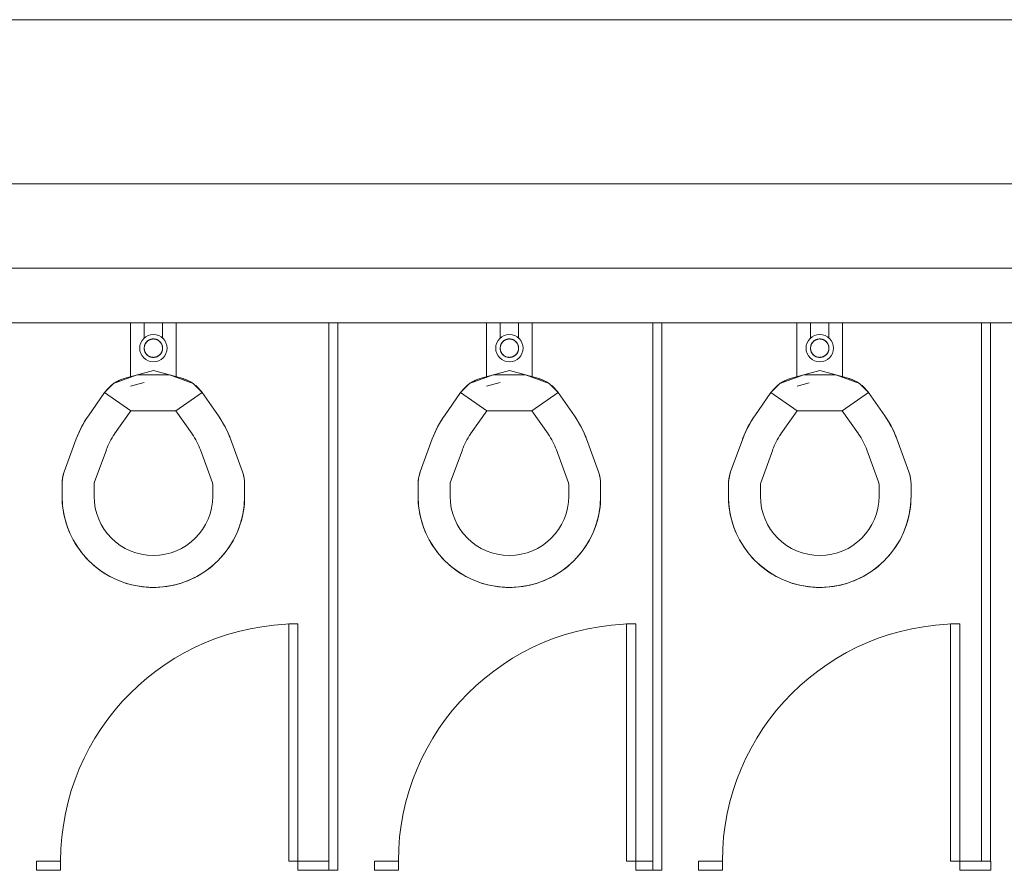
# Model space of a CAD drawing. Extents: x 1018 to 12312, y -1468 to 15626.
# Drawn here: x 6223 to 6331, y 14651 to 14744 of the extents above; entities that cross this region are included whole.
import ezdxf

# ---------------------------------------------------------------- set-up
doc = ezdxf.new("R2010")
doc.units = 0
doc.header["$LTSCALE"] = 48
doc.header["$MEASUREMENT"] = 0
doc.layers.add('MC-BLDG Shell', color=7, linetype='Continuous', lineweight=0)

# ---------------------------------------------------------------- blocks, each defined once
blk = doc.blocks.new('MC-Exh-Bldg Shell')
at = {"layer": 'MC-BLDG Shell', "lineweight": 0}
for p, q in [((6658.1, 14743.74), (5706.1, 14743.74)), ((5848.1, 14725.74), (6640.1, 14725.74)), ((6437.35, 14716.52), (6060.51, 14716.52)), ((6219.45, 14710.52), (6256.66, 14710.52)), ((6257.66, 14710.52), (6292.16, 14710.52)), ((6293.16, 14710.52), (6328.16, 14710.52)), ((6329.16, 14710.52), (6364.16, 14710.52))]:
    blk.add_line(p, q, dxfattribs=at)
at = {"layer": 'MC-BLDG Shell'}
for p, q in [((6234.95, 14704.54), (6234.95, 14710.52)), ((6236.45, 14710.52), (6236.45, 14708.79)), ((6238.45, 14708.79), (6238.45, 14710.52)), ((6239.95, 14710.52), (6239.95, 14704.54)), ((6256.66, 14710.52), (6256.66, 14651.52)), ((6257.66, 14710.52), (6256.66, 14710.52)), ((6257.66, 14650.52), (6257.66, 14710.52)), ((6273.95, 14704.54), (6273.95, 14710.52)), ((6275.45, 14710.52), (6275.45, 14708.79)), ((6277.45, 14708.79), (6277.45, 14710.52)), ((6278.95, 14710.52), (6278.95, 14704.54)), ((6293.16, 14710.52), (6292.16, 14710.52)), ((6292.16, 14650.52), (6292.16, 14710.52)), ((6293.16, 14650.52), (6293.16, 14710.52)), ((6307.95, 14704.54), (6307.95, 14710.52)), ((6309.45, 14710.52), (6309.45, 14708.79)), ((6311.45, 14708.79), (6311.45, 14710.52)), ((6312.95, 14710.52), (6312.95, 14704.54)), ((6328.16, 14710.52), (6328.16, 14651.52)), ((6329.16, 14710.52), (6328.16, 14710.52)), ((6329.16, 14651.52), (6329.16, 14710.52)), ((6236.67, 14708.38), (6236.65, 14708.35)), ((6236.7, 14708.41), (6236.67, 14708.38)), ((6236.73, 14708.44), (6236.7, 14708.41)), ((6236.75, 14708.47), (6236.73, 14708.44)), ((6236.78, 14708.5), (6236.75, 14708.47)), ((6236.82, 14708.53), (6236.78, 14708.5)), ((6236.85, 14708.55), (6236.82, 14708.53)), ((6236.88, 14708.57), (6236.85, 14708.55)), ((6236.91, 14708.6), (6236.88, 14708.57)), ((6236.95, 14708.62), (6236.91, 14708.6)), ((6236.98, 14708.64), (6236.95, 14708.62)), ((6237.02, 14708.65), (6236.98, 14708.64)), ((6237.06, 14708.67), (6237.02, 14708.65)), ((6237.09, 14708.69), (6237.06, 14708.67)), ((6237.13, 14708.7), (6237.09, 14708.69)), ((6237.17, 14708.71), (6237.13, 14708.7)), ((6237.21, 14708.72), (6237.17, 14708.71)), ((6237.25, 14708.73), (6237.21, 14708.72)), ((6237.29, 14708.74), (6237.25, 14708.73)), ((6237.33, 14708.74), (6237.29, 14708.74)), ((6237.37, 14708.75), (6237.33, 14708.74)), ((6237.41, 14708.75), (6237.37, 14708.75)), ((6237.45, 14708.75), (6237.41, 14708.75)), ((6237.47, 14708.75), (6237.45, 14708.75)), ((6237.51, 14708.75), (6237.47, 14708.75)), ((6237.55, 14708.74), (6237.51, 14708.75)), ((6237.59, 14708.74), (6237.55, 14708.74)), ((6237.63, 14708.73), (6237.59, 14708.74)), ((6237.67, 14708.73), (6237.63, 14708.73)), ((6237.71, 14708.72), (6237.67, 14708.73)), ((6237.75, 14708.7), (6237.71, 14708.72)), ((6237.79, 14708.69), (6237.75, 14708.7)), ((6237.82, 14708.68), (6237.79, 14708.69)), ((6237.86, 14708.66), (6237.82, 14708.68)), ((6237.9, 14708.64), (6237.86, 14708.66)), ((6237.93, 14708.63), (6237.9, 14708.64)), ((6237.97, 14708.61), (6237.93, 14708.63)), ((6238, 14708.58), (6237.97, 14708.61)), ((6238.04, 14708.56), (6238, 14708.58)), ((6238.07, 14708.54), (6238.04, 14708.56)), ((6238.1, 14708.51), (6238.07, 14708.54)), ((6238.13, 14708.49), (6238.1, 14708.51)), ((6238.16, 14708.46), (6238.13, 14708.49)), ((6238.19, 14708.43), (6238.16, 14708.46)), ((6238.21, 14708.4), (6238.19, 14708.43)), ((6238.24, 14708.37), (6238.21, 14708.4)), ((6238.26, 14708.33), (6238.24, 14708.37)), ((6275.67, 14708.38), (6275.65, 14708.35)), ((6275.7, 14708.41), (6275.67, 14708.38)), ((6275.73, 14708.44), (6275.7, 14708.41)), ((6275.75, 14708.47), (6275.73, 14708.44)), ((6275.78, 14708.5), (6275.75, 14708.47)), ((6275.82, 14708.53), (6275.78, 14708.5)), ((6275.85, 14708.55), (6275.82, 14708.53)), ((6275.88, 14708.57), (6275.85, 14708.55)), ((6275.91, 14708.6), (6275.88, 14708.57)), ((6275.95, 14708.62), (6275.91, 14708.6)), ((6275.98, 14708.64), (6275.95, 14708.62)), ((6276.02, 14708.65), (6275.98, 14708.64)), ((6276.06, 14708.67), (6276.02, 14708.65)), ((6276.09, 14708.69), (6276.06, 14708.67)), ((6276.13, 14708.7), (6276.09, 14708.69)), ((6276.17, 14708.71), (6276.13, 14708.7)), ((6276.21, 14708.72), (6276.17, 14708.71)), ((6276.25, 14708.73), (6276.21, 14708.72)), ((6276.29, 14708.74), (6276.25, 14708.73)), ((6276.33, 14708.74), (6276.29, 14708.74)), ((6276.37, 14708.75), (6276.33, 14708.74)), ((6276.41, 14708.75), (6276.37, 14708.75)), ((6276.45, 14708.75), (6276.41, 14708.75)), ((6276.47, 14708.75), (6276.45, 14708.75)), ((6276.51, 14708.75), (6276.47, 14708.75)), ((6276.55, 14708.74), (6276.51, 14708.75)), ((6276.59, 14708.74), (6276.55, 14708.74)), ((6276.63, 14708.73), (6276.59, 14708.74)), ((6276.67, 14708.73), (6276.63, 14708.73)), ((6276.71, 14708.72), (6276.67, 14708.73)), ((6276.75, 14708.7), (6276.71, 14708.72)), ((6276.79, 14708.69), (6276.75, 14708.7)), ((6276.82, 14708.68), (6276.79, 14708.69)), ((6276.86, 14708.66), (6276.82, 14708.68)), ((6276.9, 14708.64), (6276.86, 14708.66)), ((6276.93, 14708.63), (6276.9, 14708.64)), ((6276.97, 14708.61), (6276.93, 14708.63)), ((6277, 14708.58), (6276.97, 14708.61)), ((6277.04, 14708.56), (6277, 14708.58)), ((6277.07, 14708.54), (6277.04, 14708.56)), ((6277.1, 14708.51), (6277.07, 14708.54)), ((6277.13, 14708.49), (6277.1, 14708.51)), ((6277.16, 14708.46), (6277.13, 14708.49)), ((6277.19, 14708.43), (6277.16, 14708.46)), ((6277.21, 14708.4), (6277.19, 14708.43)), ((6277.24, 14708.37), (6277.21, 14708.4)), ((6277.26, 14708.33), (6277.24, 14708.37)), ((6309.67, 14708.38), (6309.65, 14708.35)), ((6309.7, 14708.41), (6309.67, 14708.38)), ((6309.73, 14708.44), (6309.7, 14708.41)), ((6309.75, 14708.47), (6309.73, 14708.44)), ((6309.78, 14708.5), (6309.75, 14708.47)), ((6309.82, 14708.53), (6309.78, 14708.5)), ((6309.85, 14708.55), (6309.82, 14708.53)), ((6309.88, 14708.57), (6309.85, 14708.55)), ((6309.91, 14708.6), (6309.88, 14708.57)), ((6309.95, 14708.62), (6309.91, 14708.6)), ((6309.98, 14708.64), (6309.95, 14708.62)), ((6310.02, 14708.65), (6309.98, 14708.64)), ((6310.06, 14708.67), (6310.02, 14708.65)), ((6310.09, 14708.69), (6310.06, 14708.67)), ((6310.13, 14708.7), (6310.09, 14708.69)), ((6310.17, 14708.71), (6310.13, 14708.7)), ((6310.21, 14708.72), (6310.17, 14708.71)), ((6310.25, 14708.73), (6310.21, 14708.72)), ((6310.29, 14708.74), (6310.25, 14708.73)), ((6310.33, 14708.74), (6310.29, 14708.74)), ((6310.37, 14708.75), (6310.33, 14708.74)), ((6310.41, 14708.75), (6310.37, 14708.75)), ((6310.45, 14708.75), (6310.41, 14708.75)), ((6310.47, 14708.75), (6310.45, 14708.75)), ((6310.51, 14708.75), (6310.47, 14708.75)), ((6310.55, 14708.74), (6310.51, 14708.75)), ((6310.59, 14708.74), (6310.55, 14708.74)), ((6310.63, 14708.73), (6310.59, 14708.74)), ((6310.67, 14708.73), (6310.63, 14708.73)), ((6310.71, 14708.72), (6310.67, 14708.73)), ((6310.75, 14708.7), (6310.71, 14708.72)), ((6310.79, 14708.69), (6310.75, 14708.7)), ((6310.82, 14708.68), (6310.79, 14708.69)), ((6310.86, 14708.66), (6310.82, 14708.68)), ((6310.9, 14708.64), (6310.86, 14708.66)), ((6310.93, 14708.63), (6310.9, 14708.64)), ((6310.97, 14708.61), (6310.93, 14708.63)), ((6311, 14708.58), (6310.97, 14708.61)), ((6311.04, 14708.56), (6311, 14708.58)), ((6311.07, 14708.54), (6311.04, 14708.56)), ((6311.1, 14708.51), (6311.07, 14708.54)), ((6311.13, 14708.49), (6311.1, 14708.51)), ((6311.16, 14708.46), (6311.13, 14708.49)), ((6311.19, 14708.43), (6311.16, 14708.46)), ((6311.21, 14708.4), (6311.19, 14708.43)), ((6311.24, 14708.37), (6311.21, 14708.4)), ((6311.26, 14708.33), (6311.24, 14708.37)), ((6236.45, 14707.87), (6236.44, 14707.83)), ((6236.44, 14707.83), (6236.44, 14707.79)), ((6236.44, 14707.79), (6236.44, 14707.75)), ((6236.44, 14707.75), (6236.44, 14707.71)), ((6236.44, 14707.71), (6236.44, 14707.67)), ((6236.44, 14707.67), (6236.45, 14707.63)), ((6236.46, 14707.91), (6236.45, 14707.87)), ((6236.45, 14707.63), (6236.45, 14707.59)), ((6236.45, 14707.59), (6236.46, 14707.55)), ((6236.47, 14707.99), (6236.46, 14707.95)), ((6236.46, 14707.95), (6236.46, 14707.91)), ((6236.46, 14707.55), (6236.47, 14707.51)), ((6236.48, 14708.03), (6236.47, 14707.99)), ((6236.47, 14707.51), (6236.48, 14707.47)), ((6236.5, 14708.07), (6236.48, 14708.03)), ((6236.48, 14707.47), (6236.49, 14707.43)), ((6236.49, 14707.43), (6236.5, 14707.4)), ((6236.51, 14708.11), (6236.5, 14708.07)), ((6236.5, 14707.4), (6236.52, 14707.36)), ((6236.52, 14708.14), (6236.51, 14708.11)), ((6236.54, 14708.18), (6236.52, 14708.14)), ((6236.52, 14707.36), (6236.53, 14707.32)), ((6236.53, 14707.32), (6236.55, 14707.29)), ((6236.56, 14708.22), (6236.54, 14708.18)), ((6236.55, 14707.29), (6236.57, 14707.25)), ((6236.58, 14708.25), (6236.56, 14708.22)), ((6236.6, 14708.29), (6236.58, 14708.25)), ((6236.62, 14708.32), (6236.6, 14708.29)), ((6236.65, 14708.35), (6236.62, 14708.32)), ((6238.29, 14708.3), (6238.26, 14708.33)), ((6238.31, 14708.27), (6238.29, 14708.3)), ((6238.33, 14708.23), (6238.31, 14708.27)), ((6238.35, 14708.2), (6238.33, 14708.23)), ((6238.34, 14707.27), (6238.36, 14707.3)), ((6238.37, 14708.16), (6238.35, 14708.2)), ((6238.36, 14707.3), (6238.37, 14707.34)), ((6238.38, 14708.12), (6238.37, 14708.16)), ((6238.37, 14707.34), (6238.39, 14707.38)), ((6238.4, 14708.09), (6238.38, 14708.12)), ((6238.39, 14707.38), (6238.4, 14707.41)), ((6238.41, 14708.05), (6238.4, 14708.09)), ((6238.4, 14707.41), (6238.42, 14707.45)), ((6238.42, 14708.01), (6238.41, 14708.05)), ((6238.43, 14707.97), (6238.42, 14708.01)), ((6238.42, 14707.45), (6238.43, 14707.49)), ((6238.44, 14707.93), (6238.43, 14707.97)), ((6238.43, 14707.49), (6238.44, 14707.53)), ((6238.45, 14707.89), (6238.44, 14707.93)), ((6238.44, 14707.57), (6238.45, 14707.61)), ((6238.44, 14707.53), (6238.44, 14707.57)), ((6238.45, 14707.85), (6238.45, 14707.89)), ((6238.46, 14707.81), (6238.45, 14707.85)), ((6238.45, 14707.65), (6238.46, 14707.69)), ((6238.45, 14707.61), (6238.45, 14707.65)), ((6238.46, 14707.77), (6238.46, 14707.81)), ((6238.46, 14707.73), (6238.46, 14707.77)), ((6238.46, 14707.69), (6238.46, 14707.73)), ((6275.45, 14707.87), (6275.44, 14707.83)), ((6275.44, 14707.83), (6275.44, 14707.79)), ((6275.44, 14707.79), (6275.44, 14707.75)), ((6275.44, 14707.75), (6275.44, 14707.71)), ((6275.44, 14707.71), (6275.44, 14707.67)), ((6275.44, 14707.67), (6275.45, 14707.63)), ((6275.46, 14707.91), (6275.45, 14707.87)), ((6275.45, 14707.63), (6275.45, 14707.59)), ((6275.45, 14707.59), (6275.46, 14707.55)), ((6275.47, 14707.99), (6275.46, 14707.95)), ((6275.46, 14707.95), (6275.46, 14707.91)), ((6275.46, 14707.55), (6275.47, 14707.51)), ((6275.48, 14708.03), (6275.47, 14707.99)), ((6275.47, 14707.51), (6275.48, 14707.47)), ((6275.5, 14708.07), (6275.48, 14708.03)), ((6275.48, 14707.47), (6275.49, 14707.43)), ((6275.49, 14707.43), (6275.5, 14707.4)), ((6275.51, 14708.11), (6275.5, 14708.07)), ((6275.5, 14707.4), (6275.52, 14707.36)), ((6275.52, 14708.14), (6275.51, 14708.11)), ((6275.54, 14708.18), (6275.52, 14708.14)), ((6275.52, 14707.36), (6275.53, 14707.32)), ((6275.53, 14707.32), (6275.55, 14707.29)), ((6275.56, 14708.22), (6275.54, 14708.18)), ((6275.55, 14707.29), (6275.57, 14707.25)), ((6275.58, 14708.25), (6275.56, 14708.22)), ((6275.6, 14708.29), (6275.58, 14708.25)), ((6275.62, 14708.32), (6275.6, 14708.29)), ((6275.65, 14708.35), (6275.62, 14708.32)), ((6277.29, 14708.3), (6277.26, 14708.33)), ((6277.31, 14708.27), (6277.29, 14708.3)), ((6277.33, 14708.23), (6277.31, 14708.27)), ((6277.35, 14708.2), (6277.33, 14708.23)), ((6277.34, 14707.27), (6277.36, 14707.3)), ((6277.37, 14708.16), (6277.35, 14708.2)), ((6277.36, 14707.3), (6277.37, 14707.34)), ((6277.38, 14708.12), (6277.37, 14708.16)), ((6277.37, 14707.34), (6277.39, 14707.38)), ((6277.4, 14708.09), (6277.38, 14708.12)), ((6277.39, 14707.38), (6277.4, 14707.41)), ((6277.41, 14708.05), (6277.4, 14708.09)), ((6277.4, 14707.41), (6277.42, 14707.45)), ((6277.42, 14708.01), (6277.41, 14708.05)), ((6277.43, 14707.97), (6277.42, 14708.01)), ((6277.42, 14707.45), (6277.43, 14707.49)), ((6277.44, 14707.93), (6277.43, 14707.97)), ((6277.43, 14707.49), (6277.44, 14707.53)), ((6277.45, 14707.89), (6277.44, 14707.93)), ((6277.44, 14707.57), (6277.45, 14707.61)), ((6277.44, 14707.53), (6277.44, 14707.57)), ((6277.45, 14707.85), (6277.45, 14707.89)), ((6277.46, 14707.81), (6277.45, 14707.85)), ((6277.45, 14707.65), (6277.46, 14707.69)), ((6277.45, 14707.61), (6277.45, 14707.65)), ((6277.46, 14707.77), (6277.46, 14707.81)), ((6277.46, 14707.73), (6277.46, 14707.77)), ((6277.46, 14707.69), (6277.46, 14707.73)), ((6309.45, 14707.87), (6309.44, 14707.83)), ((6309.44, 14707.83), (6309.44, 14707.79)), ((6309.44, 14707.79), (6309.44, 14707.75)), ((6309.44, 14707.75), (6309.44, 14707.71)), ((6309.44, 14707.71), (6309.44, 14707.67)), ((6309.44, 14707.67), (6309.45, 14707.63)), ((6309.46, 14707.91), (6309.45, 14707.87)), ((6309.45, 14707.63), (6309.45, 14707.59)), ((6309.45, 14707.59), (6309.46, 14707.55)), ((6309.47, 14707.99), (6309.46, 14707.95)), ((6309.46, 14707.95), (6309.46, 14707.91)), ((6309.46, 14707.55), (6309.47, 14707.51)), ((6309.48, 14708.03), (6309.47, 14707.99)), ((6309.47, 14707.51), (6309.48, 14707.47)), ((6309.5, 14708.07), (6309.48, 14708.03)), ((6309.48, 14707.47), (6309.49, 14707.43)), ((6309.49, 14707.43), (6309.5, 14707.4)), ((6309.51, 14708.11), (6309.5, 14708.07)), ((6309.5, 14707.4), (6309.52, 14707.36)), ((6309.52, 14708.14), (6309.51, 14708.11)), ((6309.54, 14708.18), (6309.52, 14708.14)), ((6309.52, 14707.36), (6309.53, 14707.32)), ((6309.53, 14707.32), (6309.55, 14707.29)), ((6309.56, 14708.22), (6309.54, 14708.18)), ((6309.55, 14707.29), (6309.57, 14707.25)), ((6309.58, 14708.25), (6309.56, 14708.22)), ((6309.6, 14708.29), (6309.58, 14708.25)), ((6309.62, 14708.32), (6309.6, 14708.29)), ((6309.65, 14708.35), (6309.62, 14708.32)), ((6311.29, 14708.3), (6311.26, 14708.33)), ((6311.31, 14708.27), (6311.29, 14708.3)), ((6311.33, 14708.23), (6311.31, 14708.27)), ((6311.35, 14708.2), (6311.33, 14708.23)), ((6311.34, 14707.27), (6311.36, 14707.3)), ((6311.37, 14708.16), (6311.35, 14708.2)), ((6311.36, 14707.3), (6311.37, 14707.34)), ((6311.38, 14708.12), (6311.37, 14708.16)), ((6311.37, 14707.34), (6311.39, 14707.38)), ((6311.4, 14708.09), (6311.38, 14708.12)), ((6311.39, 14707.38), (6311.4, 14707.41)), ((6311.41, 14708.05), (6311.4, 14708.09)), ((6311.4, 14707.41), (6311.42, 14707.45)), ((6311.42, 14708.01), (6311.41, 14708.05)), ((6311.43, 14707.97), (6311.42, 14708.01)), ((6311.42, 14707.45), (6311.43, 14707.49)), ((6311.44, 14707.93), (6311.43, 14707.97)), ((6311.43, 14707.49), (6311.44, 14707.53)), ((6311.45, 14707.89), (6311.44, 14707.93)), ((6311.44, 14707.57), (6311.45, 14707.61)), ((6311.44, 14707.53), (6311.44, 14707.57)), ((6311.45, 14707.85), (6311.45, 14707.89)), ((6311.46, 14707.81), (6311.45, 14707.85)), ((6311.45, 14707.65), (6311.46, 14707.69)), ((6311.45, 14707.61), (6311.45, 14707.65)), ((6311.46, 14707.77), (6311.46, 14707.81)), ((6311.46, 14707.73), (6311.46, 14707.77)), ((6311.46, 14707.69), (6311.46, 14707.73)), ((6236.57, 14707.25), (6236.59, 14707.21)), ((6236.59, 14707.21), (6236.61, 14707.18)), ((6236.61, 14707.18), (6236.63, 14707.15)), ((6236.63, 14707.15), (6236.66, 14707.12)), ((6236.66, 14707.12), (6236.68, 14707.08)), ((6236.68, 14707.08), (6236.71, 14707.05)), ((6236.71, 14707.05), (6236.74, 14707.03)), ((6236.74, 14707.03), (6236.77, 14707)), ((6236.77, 14707), (6236.8, 14706.97)), ((6236.8, 14706.97), (6236.83, 14706.95)), ((6236.83, 14706.95), (6236.86, 14706.92)), ((6236.86, 14706.92), (6236.9, 14706.9)), ((6236.9, 14706.9), (6236.93, 14706.88)), ((6236.93, 14706.88), (6236.96, 14706.86)), ((6236.96, 14706.86), (6237, 14706.84)), ((6237, 14706.84), (6237.04, 14706.82)), ((6237.04, 14706.82), (6237.07, 14706.81)), ((6237.07, 14706.81), (6237.11, 14706.79)), ((6237.11, 14706.79), (6237.15, 14706.78)), ((6237.15, 14706.78), (6237.19, 14706.77)), ((6237.19, 14706.77), (6237.23, 14706.76)), ((6237.23, 14706.76), (6237.27, 14706.75)), ((6237.27, 14706.75), (6237.31, 14706.74)), ((6237.31, 14706.74), (6237.35, 14706.74)), ((6237.35, 14706.74), (6237.39, 14706.73)), ((6237.39, 14706.73), (6237.43, 14706.73)), ((6237.43, 14706.73), (6237.45, 14706.73)), ((6237.45, 14706.73), (6237.49, 14706.73)), ((6237.49, 14706.73), (6237.53, 14706.74)), ((6237.53, 14706.74), (6237.57, 14706.74)), ((6237.57, 14706.74), (6237.61, 14706.75)), ((6237.61, 14706.75), (6237.65, 14706.75)), ((6237.65, 14706.75), (6237.69, 14706.76)), ((6237.69, 14706.76), (6237.73, 14706.77)), ((6237.73, 14706.77), (6237.77, 14706.78)), ((6237.77, 14706.78), (6237.8, 14706.8)), ((6237.8, 14706.8), (6237.84, 14706.81)), ((6237.84, 14706.81), (6237.88, 14706.83)), ((6237.88, 14706.83), (6237.91, 14706.85)), ((6237.91, 14706.85), (6237.95, 14706.87)), ((6237.95, 14706.87), (6237.98, 14706.89)), ((6237.98, 14706.89), (6238.02, 14706.91)), ((6238.02, 14706.91), (6238.05, 14706.93)), ((6238.05, 14706.93), (6238.08, 14706.96)), ((6238.08, 14706.96), (6238.11, 14706.98)), ((6238.11, 14706.98), (6238.14, 14707.01)), ((6238.14, 14707.01), (6238.17, 14707.04)), ((6238.17, 14707.04), (6238.2, 14707.07)), ((6238.2, 14707.07), (6238.23, 14707.1)), ((6238.23, 14707.1), (6238.25, 14707.13)), ((6238.25, 14707.13), (6238.28, 14707.16)), ((6238.28, 14707.16), (6238.3, 14707.2)), ((6238.3, 14707.2), (6238.32, 14707.23)), ((6238.32, 14707.23), (6238.34, 14707.27)), ((6275.57, 14707.25), (6275.59, 14707.21)), ((6275.59, 14707.21), (6275.61, 14707.18)), ((6275.61, 14707.18), (6275.63, 14707.15)), ((6275.63, 14707.15), (6275.66, 14707.12)), ((6275.66, 14707.12), (6275.68, 14707.08)), ((6275.68, 14707.08), (6275.71, 14707.05)), ((6275.71, 14707.05), (6275.74, 14707.03)), ((6275.74, 14707.03), (6275.77, 14707)), ((6275.77, 14707), (6275.8, 14706.97)), ((6275.8, 14706.97), (6275.83, 14706.95)), ((6275.83, 14706.95), (6275.86, 14706.92)), ((6275.86, 14706.92), (6275.9, 14706.9)), ((6275.9, 14706.9), (6275.93, 14706.88)), ((6275.93, 14706.88), (6275.96, 14706.86)), ((6275.96, 14706.86), (6276, 14706.84)), ((6276, 14706.84), (6276.04, 14706.82)), ((6276.04, 14706.82), (6276.07, 14706.81)), ((6276.07, 14706.81), (6276.11, 14706.79)), ((6276.11, 14706.79), (6276.15, 14706.78)), ((6276.15, 14706.78), (6276.19, 14706.77)), ((6276.19, 14706.77), (6276.23, 14706.76)), ((6276.23, 14706.76), (6276.27, 14706.75)), ((6276.27, 14706.75), (6276.31, 14706.74)), ((6276.31, 14706.74), (6276.35, 14706.74)), ((6276.35, 14706.74), (6276.39, 14706.73)), ((6276.39, 14706.73), (6276.43, 14706.73)), ((6276.43, 14706.73), (6276.45, 14706.73)), ((6276.45, 14706.73), (6276.49, 14706.73)), ((6276.49, 14706.73), (6276.53, 14706.74)), ((6276.53, 14706.74), (6276.57, 14706.74)), ((6276.57, 14706.74), (6276.61, 14706.75)), ((6276.61, 14706.75), (6276.65, 14706.75)), ((6276.65, 14706.75), (6276.69, 14706.76)), ((6276.69, 14706.76), (6276.73, 14706.77)), ((6276.73, 14706.77), (6276.77, 14706.78)), ((6276.77, 14706.78), (6276.8, 14706.8)), ((6276.8, 14706.8), (6276.84, 14706.81)), ((6276.84, 14706.81), (6276.88, 14706.83)), ((6276.88, 14706.83), (6276.91, 14706.85)), ((6276.91, 14706.85), (6276.95, 14706.87)), ((6276.95, 14706.87), (6276.98, 14706.89)), ((6276.98, 14706.89), (6277.02, 14706.91)), ((6277.02, 14706.91), (6277.05, 14706.93)), ((6277.05, 14706.93), (6277.08, 14706.96)), ((6277.08, 14706.96), (6277.11, 14706.98)), ((6277.11, 14706.98), (6277.14, 14707.01)), ((6277.14, 14707.01), (6277.17, 14707.04)), ((6277.17, 14707.04), (6277.2, 14707.07)), ((6277.2, 14707.07), (6277.23, 14707.1)), ((6277.23, 14707.1), (6277.25, 14707.13)), ((6277.25, 14707.13), (6277.28, 14707.16)), ((6277.28, 14707.16), (6277.3, 14707.2)), ((6277.3, 14707.2), (6277.32, 14707.23)), ((6277.32, 14707.23), (6277.34, 14707.27)), ((6309.57, 14707.25), (6309.59, 14707.21)), ((6309.59, 14707.21), (6309.61, 14707.18)), ((6309.61, 14707.18), (6309.63, 14707.15)), ((6309.63, 14707.15), (6309.66, 14707.12)), ((6309.66, 14707.12), (6309.68, 14707.08)), ((6309.68, 14707.08), (6309.71, 14707.05)), ((6309.71, 14707.05), (6309.74, 14707.03)), ((6309.74, 14707.03), (6309.77, 14707)), ((6309.77, 14707), (6309.8, 14706.97)), ((6309.8, 14706.97), (6309.83, 14706.95)), ((6309.83, 14706.95), (6309.86, 14706.92)), ((6309.86, 14706.92), (6309.9, 14706.9)), ((6309.9, 14706.9), (6309.93, 14706.88)), ((6309.93, 14706.88), (6309.96, 14706.86)), ((6309.96, 14706.86), (6310, 14706.84)), ((6310, 14706.84), (6310.04, 14706.82)), ((6310.04, 14706.82), (6310.07, 14706.81)), ((6310.07, 14706.81), (6310.11, 14706.79)), ((6310.11, 14706.79), (6310.15, 14706.78)), ((6310.15, 14706.78), (6310.19, 14706.77)), ((6310.19, 14706.77), (6310.23, 14706.76)), ((6310.23, 14706.76), (6310.27, 14706.75)), ((6310.27, 14706.75), (6310.31, 14706.74)), ((6310.31, 14706.74), (6310.35, 14706.74)), ((6310.35, 14706.74), (6310.39, 14706.73)), ((6310.39, 14706.73), (6310.43, 14706.73)), ((6310.43, 14706.73), (6310.45, 14706.73)), ((6310.45, 14706.73), (6310.49, 14706.73)), ((6310.49, 14706.73), (6310.53, 14706.74)), ((6310.53, 14706.74), (6310.57, 14706.74)), ((6310.57, 14706.74), (6310.61, 14706.75)), ((6310.61, 14706.75), (6310.65, 14706.75)), ((6310.65, 14706.75), (6310.69, 14706.76)), ((6310.69, 14706.76), (6310.73, 14706.77)), ((6310.73, 14706.77), (6310.77, 14706.78)), ((6310.77, 14706.78), (6310.8, 14706.8)), ((6310.8, 14706.8), (6310.84, 14706.81)), ((6310.84, 14706.81), (6310.88, 14706.83)), ((6310.88, 14706.83), (6310.91, 14706.85)), ((6310.91, 14706.85), (6310.95, 14706.87)), ((6310.95, 14706.87), (6310.98, 14706.89)), ((6310.98, 14706.89), (6311.02, 14706.91)), ((6311.02, 14706.91), (6311.05, 14706.93)), ((6311.05, 14706.93), (6311.08, 14706.96)), ((6311.08, 14706.96), (6311.11, 14706.98)), ((6311.11, 14706.98), (6311.14, 14707.01)), ((6311.14, 14707.01), (6311.17, 14707.04)), ((6311.17, 14707.04), (6311.2, 14707.07)), ((6311.2, 14707.07), (6311.23, 14707.1)), ((6311.23, 14707.1), (6311.25, 14707.13)), ((6311.25, 14707.13), (6311.28, 14707.16)), ((6311.28, 14707.16), (6311.3, 14707.2)), ((6311.3, 14707.2), (6311.32, 14707.23)), ((6311.32, 14707.23), (6311.34, 14707.27)), ((6237.45, 14705.28), (6234.35, 14704.45)), ((6240.55, 14704.45), (6237.45, 14705.28)), ((6276.45, 14705.28), (6273.35, 14704.45)), ((6279.55, 14704.45), (6276.45, 14705.28)), ((6310.45, 14705.28), (6307.35, 14704.45)), ((6313.55, 14704.45), (6310.45, 14705.28)), ((6235.69, 14704.81), (6233.09, 14703.86)), ((6233.26, 14703.97), (6233.4, 14704.06)), ((6233.4, 14704.06), (6233.54, 14704.13)), ((6233.54, 14704.13), (6233.68, 14704.2)), ((6233.68, 14704.2), (6233.83, 14704.27)), ((6233.83, 14704.27), (6233.98, 14704.33)), ((6233.98, 14704.33), (6234.13, 14704.38)), ((6234.13, 14704.38), (6234.28, 14704.43)), ((6234.28, 14704.43), (6234.35, 14704.45)), ((6239.21, 14704.81), (6235.69, 14704.81)), ((6241.81, 14703.86), (6239.21, 14704.81)), ((6240.55, 14704.45), (6240.7, 14704.4)), ((6240.7, 14704.4), (6240.85, 14704.35)), ((6240.85, 14704.35), (6241, 14704.3)), ((6241, 14704.3), (6241.15, 14704.23)), ((6241.15, 14704.23), (6241.3, 14704.17)), ((6241.3, 14704.17), (6241.44, 14704.09)), ((6241.44, 14704.09), (6241.58, 14704.01)), ((6274.69, 14704.81), (6272.09, 14703.86)), ((6272.26, 14703.97), (6272.4, 14704.06)), ((6272.4, 14704.06), (6272.54, 14704.13)), ((6272.54, 14704.13), (6272.68, 14704.2)), ((6272.68, 14704.2), (6272.83, 14704.27)), ((6272.83, 14704.27), (6272.98, 14704.33)), ((6272.98, 14704.33), (6273.13, 14704.38)), ((6273.13, 14704.38), (6273.28, 14704.43)), ((6273.28, 14704.43), (6273.35, 14704.45)), ((6278.21, 14704.81), (6274.69, 14704.81)), ((6280.81, 14703.86), (6278.21, 14704.81)), ((6279.55, 14704.45), (6279.7, 14704.4)), ((6279.7, 14704.4), (6279.85, 14704.35)), ((6279.85, 14704.35), (6280, 14704.3)), ((6280, 14704.3), (6280.15, 14704.23)), ((6280.15, 14704.23), (6280.3, 14704.17)), ((6280.3, 14704.17), (6280.44, 14704.09)), ((6280.44, 14704.09), (6280.58, 14704.01)), ((6308.69, 14704.81), (6306.09, 14703.86)), ((6306.26, 14703.97), (6306.4, 14704.06)), ((6306.4, 14704.06), (6306.54, 14704.13)), ((6306.54, 14704.13), (6306.68, 14704.2)), ((6306.68, 14704.2), (6306.83, 14704.27)), ((6306.83, 14704.27), (6306.98, 14704.33)), ((6306.98, 14704.33), (6307.13, 14704.38)), ((6307.13, 14704.38), (6307.28, 14704.43)), ((6307.28, 14704.43), (6307.35, 14704.45)), ((6312.21, 14704.81), (6308.69, 14704.81)), ((6314.81, 14703.86), (6312.21, 14704.81)), ((6313.55, 14704.45), (6313.7, 14704.4)), ((6313.7, 14704.4), (6313.85, 14704.35)), ((6313.85, 14704.35), (6314, 14704.3)), ((6314, 14704.3), (6314.15, 14704.23)), ((6314.15, 14704.23), (6314.3, 14704.17)), ((6314.3, 14704.17), (6314.44, 14704.09)), ((6314.44, 14704.09), (6314.58, 14704.01)), ((6233.09, 14703.86), (6232.11, 14702.88)), ((6232.11, 14702.88), (6232.2, 14703.01)), ((6232.2, 14703.01), (6232.3, 14703.13)), ((6232.3, 14703.13), (6232.41, 14703.25)), ((6232.41, 14703.25), (6232.52, 14703.37)), ((6232.52, 14703.37), (6232.63, 14703.48)), ((6232.63, 14703.48), (6232.75, 14703.59)), ((6232.75, 14703.59), (6232.87, 14703.7)), ((6232.87, 14703.7), (6233, 14703.79)), ((6233, 14703.79), (6233.13, 14703.89)), ((6233.13, 14703.89), (6233.26, 14703.97)), ((6236.45, 14703.97), (6234.96, 14703.58)), ((6241.58, 14704.01), (6241.71, 14703.93)), ((6241.71, 14703.93), (6241.84, 14703.84)), ((6242.79, 14702.88), (6241.81, 14703.86)), ((6241.84, 14703.84), (6241.97, 14703.74)), ((6241.97, 14703.74), (6242.1, 14703.64)), ((6242.1, 14703.64), (6242.22, 14703.53)), ((6242.22, 14703.53), (6242.33, 14703.42)), ((6242.33, 14703.42), (6242.44, 14703.31)), ((6242.44, 14703.31), (6242.55, 14703.19)), ((6242.55, 14703.19), (6242.65, 14703.07)), ((6242.65, 14703.07), (6242.75, 14702.94)), ((6272.09, 14703.86), (6271.11, 14702.88)), ((6271.11, 14702.88), (6271.2, 14703.01)), ((6271.2, 14703.01), (6271.3, 14703.13)), ((6271.3, 14703.13), (6271.41, 14703.25)), ((6271.41, 14703.25), (6271.52, 14703.37)), ((6271.52, 14703.37), (6271.63, 14703.48)), ((6271.63, 14703.48), (6271.75, 14703.59)), ((6271.75, 14703.59), (6271.87, 14703.7)), ((6271.87, 14703.7), (6272, 14703.79)), ((6272, 14703.79), (6272.13, 14703.89)), ((6272.13, 14703.89), (6272.26, 14703.97)), ((6275.45, 14703.97), (6273.96, 14703.58)), ((6280.58, 14704.01), (6280.71, 14703.93)), ((6280.71, 14703.93), (6280.84, 14703.84)), ((6281.79, 14702.88), (6280.81, 14703.86)), ((6280.84, 14703.84), (6280.97, 14703.74)), ((6280.97, 14703.74), (6281.1, 14703.64)), ((6281.1, 14703.64), (6281.22, 14703.53)), ((6281.22, 14703.53), (6281.33, 14703.42)), ((6281.33, 14703.42), (6281.44, 14703.31)), ((6281.44, 14703.31), (6281.55, 14703.19)), ((6281.55, 14703.19), (6281.65, 14703.07)), ((6281.65, 14703.07), (6281.75, 14702.94)), ((6306.09, 14703.86), (6305.11, 14702.88)), ((6305.11, 14702.88), (6305.2, 14703.01)), ((6305.2, 14703.01), (6305.3, 14703.13)), ((6305.3, 14703.13), (6305.41, 14703.25)), ((6305.41, 14703.25), (6305.52, 14703.37)), ((6305.52, 14703.37), (6305.63, 14703.48)), ((6305.63, 14703.48), (6305.75, 14703.59)), ((6305.75, 14703.59), (6305.87, 14703.7)), ((6305.87, 14703.7), (6306, 14703.79)), ((6306, 14703.79), (6306.13, 14703.89)), ((6306.13, 14703.89), (6306.26, 14703.97)), ((6309.31, 14703.94), (6307.96, 14703.58)), ((6314.58, 14704.01), (6314.71, 14703.93)), ((6314.71, 14703.93), (6314.84, 14703.84)), ((6315.79, 14702.88), (6314.81, 14703.86)), ((6314.84, 14703.84), (6314.97, 14703.74)), ((6314.97, 14703.74), (6315.1, 14703.64)), ((6315.1, 14703.64), (6315.22, 14703.53)), ((6315.22, 14703.53), (6315.33, 14703.42)), ((6315.33, 14703.42), (6315.44, 14703.31)), ((6315.44, 14703.31), (6315.55, 14703.19)), ((6315.55, 14703.19), (6315.65, 14703.07)), ((6315.65, 14703.07), (6315.75, 14702.94)), ((6230.33, 14700.34), (6232.11, 14702.88)), ((6232.11, 14702.88), (6234.97, 14700.87)), ((6239.92, 14700.87), (6242.79, 14702.88)), ((6242.75, 14702.94), (6242.79, 14702.88)), ((6242.79, 14702.88), (6244.57, 14700.34)), ((6269.33, 14700.34), (6271.11, 14702.88)), ((6271.11, 14702.88), (6273.97, 14700.87)), ((6278.92, 14700.87), (6281.79, 14702.88)), ((6281.75, 14702.94), (6281.79, 14702.88)), ((6281.79, 14702.88), (6283.57, 14700.34)), ((6303.33, 14700.34), (6305.11, 14702.88)), ((6305.11, 14702.88), (6307.97, 14700.87)), ((6312.92, 14700.87), (6315.79, 14702.88)), ((6315.75, 14702.94), (6315.79, 14702.88)), ((6315.79, 14702.88), (6317.57, 14700.34)), ((6233.2, 14698.34), (6234.97, 14700.87)), ((6234.97, 14700.87), (6239.92, 14700.87)), ((6239.92, 14700.87), (6241.7, 14698.34)), ((6272.2, 14698.34), (6273.97, 14700.87)), ((6273.97, 14700.87), (6278.92, 14700.87)), ((6278.92, 14700.87), (6280.7, 14698.34)), ((6306.2, 14698.34), (6307.97, 14700.87)), ((6307.97, 14700.87), (6312.92, 14700.87)), ((6312.92, 14700.87), (6314.7, 14698.34)), ((6229.74, 14699.39), (6229.96, 14699.77)), ((6229.96, 14699.77), (6230.2, 14700.14)), ((6230.2, 14700.14), (6230.33, 14700.34)), ((6244.57, 14700.34), (6244.81, 14699.98)), ((6244.81, 14699.98), (6245.04, 14699.6)), ((6268.74, 14699.39), (6268.96, 14699.77)), ((6268.96, 14699.77), (6269.2, 14700.14)), ((6269.2, 14700.14), (6269.33, 14700.34)), ((6283.57, 14700.34), (6283.81, 14699.98)), ((6283.81, 14699.98), (6284.04, 14699.6)), ((6302.74, 14699.39), (6302.96, 14699.77)), ((6302.96, 14699.77), (6303.2, 14700.14)), ((6303.2, 14700.14), (6303.33, 14700.34)), ((6317.57, 14700.34), (6317.81, 14699.98)), ((6317.81, 14699.98), (6318.04, 14699.6)), ((6229.34, 14698.61), (6229.53, 14699.01)), ((6229.53, 14699.01), (6229.74, 14699.39)), ((6245.04, 14699.6), (6245.26, 14699.22)), ((6245.26, 14699.22), (6245.46, 14698.83)), ((6245.46, 14698.83), (6245.64, 14698.43)), ((6268.34, 14698.61), (6268.53, 14699.01)), ((6268.53, 14699.01), (6268.74, 14699.39)), ((6284.04, 14699.6), (6284.26, 14699.22)), ((6284.26, 14699.22), (6284.46, 14698.83)), ((6284.46, 14698.83), (6284.64, 14698.43)), ((6302.34, 14698.61), (6302.53, 14699.01)), ((6302.53, 14699.01), (6302.74, 14699.39)), ((6318.04, 14699.6), (6318.26, 14699.22)), ((6318.26, 14699.22), (6318.46, 14698.83)), ((6318.46, 14698.83), (6318.64, 14698.43)), ((6227.69, 14694.18), (6229.01, 14697.8)), ((6229.01, 14697.8), (6229.16, 14698.21)), ((6229.16, 14698.21), (6229.34, 14698.61)), ((6245.64, 14698.43), (6245.81, 14698.02)), ((6245.81, 14698.02), (6245.89, 14697.8)), ((6245.89, 14697.8), (6247.21, 14694.18)), ((6266.69, 14694.18), (6268.01, 14697.8)), ((6268.01, 14697.8), (6268.16, 14698.21)), ((6268.16, 14698.21), (6268.34, 14698.61)), ((6284.64, 14698.43), (6284.81, 14698.02)), ((6284.81, 14698.02), (6284.89, 14697.8)), ((6284.89, 14697.8), (6286.21, 14694.18)), ((6300.69, 14694.18), (6302.01, 14697.8)), ((6302.01, 14697.8), (6302.16, 14698.21)), ((6302.16, 14698.21), (6302.34, 14698.61)), ((6318.64, 14698.43), (6318.81, 14698.02)), ((6318.81, 14698.02), (6318.89, 14697.8)), ((6318.89, 14697.8), (6320.21, 14694.18)), ((6230.98, 14692.98), (6232.3, 14696.6)), ((6242.6, 14696.6), (6243.92, 14692.98)), ((6269.98, 14692.98), (6271.3, 14696.6)), ((6281.6, 14696.6), (6282.92, 14692.98)), ((6303.98, 14692.98), (6305.3, 14696.6)), ((6315.6, 14696.6), (6316.92, 14692.98)), ((6227.46, 14693.13), (6227.48, 14693.29)), ((6227.48, 14693.29), (6227.5, 14693.45)), ((6227.5, 14693.45), (6227.53, 14693.61)), ((6227.53, 14693.61), (6227.56, 14693.76)), ((6227.56, 14693.76), (6227.61, 14693.92)), ((6227.61, 14693.92), (6227.65, 14694.07)), ((6227.65, 14694.07), (6227.69, 14694.18)), ((6247.21, 14694.18), (6247.26, 14694.03)), ((6247.26, 14694.03), (6247.31, 14693.88)), ((6247.31, 14693.88), (6247.34, 14693.72)), ((6247.34, 14693.72), (6247.38, 14693.56)), ((6247.38, 14693.56), (6247.4, 14693.41)), ((6247.4, 14693.41), (6247.43, 14693.25)), ((6266.46, 14693.13), (6266.48, 14693.29)), ((6266.48, 14693.29), (6266.5, 14693.45)), ((6266.5, 14693.45), (6266.53, 14693.61)), ((6266.53, 14693.61), (6266.56, 14693.76)), ((6266.56, 14693.76), (6266.61, 14693.92)), ((6266.61, 14693.92), (6266.65, 14694.07)), ((6266.65, 14694.07), (6266.69, 14694.18)), ((6286.21, 14694.18), (6286.26, 14694.03)), ((6286.26, 14694.03), (6286.31, 14693.88)), ((6286.31, 14693.88), (6286.34, 14693.72)), ((6286.34, 14693.72), (6286.38, 14693.56)), ((6286.38, 14693.56), (6286.4, 14693.41)), ((6286.4, 14693.41), (6286.43, 14693.25)), ((6300.46, 14693.13), (6300.48, 14693.29)), ((6300.48, 14693.29), (6300.5, 14693.45)), ((6300.5, 14693.45), (6300.53, 14693.61)), ((6300.53, 14693.61), (6300.56, 14693.76)), ((6300.56, 14693.76), (6300.61, 14693.92)), ((6300.61, 14693.92), (6300.65, 14694.07)), ((6300.65, 14694.07), (6300.69, 14694.18)), ((6320.21, 14694.18), (6320.26, 14694.03)), ((6320.26, 14694.03), (6320.31, 14693.88)), ((6320.31, 14693.88), (6320.34, 14693.72)), ((6320.34, 14693.72), (6320.38, 14693.56)), ((6320.38, 14693.56), (6320.4, 14693.41)), ((6320.4, 14693.41), (6320.43, 14693.25)), ((6227.45, 14692.97), (6227.46, 14693.13)), ((6227.45, 14692.81), (6227.45, 14692.97)), ((6227.45, 14691.52), (6227.45, 14692.81)), ((6230.95, 14691.52), (6230.95, 14692.81)), ((6243.95, 14692.81), (6243.95, 14691.52)), ((6247.43, 14693.25), (6247.44, 14693.09)), ((6247.44, 14693.09), (6247.45, 14692.93)), ((6247.45, 14692.93), (6247.45, 14692.81)), ((6247.45, 14692.81), (6247.45, 14691.52)), ((6266.45, 14692.97), (6266.46, 14693.13)), ((6266.45, 14692.81), (6266.45, 14692.97)), ((6266.45, 14691.52), (6266.45, 14692.81)), ((6269.95, 14691.52), (6269.95, 14692.81)), ((6282.95, 14692.81), (6282.95, 14691.52)), ((6286.43, 14693.25), (6286.44, 14693.09)), ((6286.44, 14693.09), (6286.45, 14692.93)), ((6286.45, 14692.93), (6286.45, 14692.81)), ((6286.45, 14692.81), (6286.45, 14691.52)), ((6300.45, 14692.97), (6300.46, 14693.13)), ((6300.45, 14692.81), (6300.45, 14692.97)), ((6300.45, 14691.52), (6300.45, 14692.81)), ((6303.95, 14691.52), (6303.95, 14692.81)), ((6316.95, 14692.81), (6316.95, 14691.52)), ((6320.43, 14693.25), (6320.44, 14693.09)), ((6320.44, 14693.09), (6320.45, 14692.93)), ((6320.45, 14692.93), (6320.45, 14692.81)), ((6320.45, 14692.81), (6320.45, 14691.52)), ((6227.45, 14691.23), (6227.45, 14691.52)), ((6227.47, 14690.83), (6227.45, 14691.23)), ((6247.44, 14691.12), (6247.42, 14690.72)), ((6247.45, 14691.52), (6247.44, 14691.12)), ((6266.45, 14691.23), (6266.45, 14691.52)), ((6266.47, 14690.83), (6266.45, 14691.23)), ((6286.44, 14691.12), (6286.42, 14690.72)), ((6286.45, 14691.52), (6286.44, 14691.12)), ((6300.45, 14691.23), (6300.45, 14691.52)), ((6300.47, 14690.83), (6300.45, 14691.23)), ((6320.44, 14691.12), (6320.42, 14690.72)), ((6320.45, 14691.52), (6320.44, 14691.12)), ((6227.51, 14690.43), (6227.47, 14690.83)), ((6227.56, 14690.03), (6227.51, 14690.43)), ((6227.63, 14689.64), (6227.56, 14690.03)), ((6247.38, 14690.32), (6247.32, 14689.93)), ((6247.42, 14690.72), (6247.38, 14690.32)), ((6266.51, 14690.43), (6266.47, 14690.83)), ((6266.56, 14690.03), (6266.51, 14690.43)), ((6266.63, 14689.64), (6266.56, 14690.03)), ((6286.38, 14690.32), (6286.32, 14689.93)), ((6286.42, 14690.72), (6286.38, 14690.32)), ((6300.51, 14690.43), (6300.47, 14690.83)), ((6300.56, 14690.03), (6300.51, 14690.43)), ((6300.63, 14689.64), (6300.56, 14690.03)), ((6320.38, 14690.32), (6320.32, 14689.93)), ((6320.42, 14690.72), (6320.38, 14690.32)), ((6227.71, 14689.25), (6227.63, 14689.64)), ((6227.81, 14688.86), (6227.71, 14689.25)), ((6247.16, 14689.14), (6247.06, 14688.75)), ((6247.25, 14689.53), (6247.16, 14689.14)), ((6247.32, 14689.93), (6247.25, 14689.53)), ((6266.71, 14689.25), (6266.63, 14689.64)), ((6266.81, 14688.86), (6266.71, 14689.25)), ((6286.16, 14689.14), (6286.06, 14688.75)), ((6286.25, 14689.53), (6286.16, 14689.14)), ((6286.32, 14689.93), (6286.25, 14689.53)), ((6300.71, 14689.25), (6300.63, 14689.64)), ((6300.81, 14688.86), (6300.71, 14689.25)), ((6320.16, 14689.14), (6320.06, 14688.75)), ((6320.25, 14689.53), (6320.16, 14689.14)), ((6320.32, 14689.93), (6320.25, 14689.53)), ((6227.92, 14688.48), (6227.81, 14688.86)), ((6228.05, 14688.1), (6227.92, 14688.48)), ((6228.18, 14687.76), (6228.05, 14688.1)), ((6246.85, 14688.1), (6246.7, 14687.73)), ((6246.94, 14688.37), (6246.85, 14688.1)), ((6247.06, 14688.75), (6246.94, 14688.37)), ((6266.92, 14688.48), (6266.81, 14688.86)), ((6267.05, 14688.1), (6266.92, 14688.48)), ((6267.18, 14687.76), (6267.05, 14688.1)), ((6285.85, 14688.1), (6285.7, 14687.73)), ((6285.94, 14688.37), (6285.85, 14688.1)), ((6286.06, 14688.75), (6285.94, 14688.37)), ((6300.92, 14688.48), (6300.81, 14688.86)), ((6301.05, 14688.1), (6300.92, 14688.48)), ((6301.18, 14687.76), (6301.05, 14688.1)), ((6319.85, 14688.1), (6319.7, 14687.73)), ((6319.94, 14688.37), (6319.85, 14688.1)), ((6320.06, 14688.75), (6319.94, 14688.37)), ((6228.34, 14687.39), (6228.18, 14687.76)), ((6228.51, 14687.03), (6228.34, 14687.39)), ((6228.7, 14686.68), (6228.51, 14687.03)), ((6246.37, 14687), (6246.18, 14686.64)), ((6246.54, 14687.36), (6246.37, 14687)), ((6246.7, 14687.73), (6246.54, 14687.36)), ((6267.34, 14687.39), (6267.18, 14687.76)), ((6267.51, 14687.03), (6267.34, 14687.39)), ((6267.7, 14686.68), (6267.51, 14687.03)), ((6285.37, 14687), (6285.18, 14686.64)), ((6285.54, 14687.36), (6285.37, 14687)), ((6285.7, 14687.73), (6285.54, 14687.36)), ((6301.34, 14687.39), (6301.18, 14687.76)), ((6301.51, 14687.03), (6301.34, 14687.39)), ((6301.7, 14686.68), (6301.51, 14687.03)), ((6319.37, 14687), (6319.18, 14686.64)), ((6319.54, 14687.36), (6319.37, 14687)), ((6319.7, 14687.73), (6319.54, 14687.36)), ((6228.9, 14686.33), (6228.7, 14686.68)), ((6229.11, 14685.99), (6228.9, 14686.33)), ((6229.34, 14685.66), (6229.11, 14685.99)), ((6245.76, 14685.96), (6245.54, 14685.63)), ((6245.98, 14686.3), (6245.76, 14685.96)), ((6246.18, 14686.64), (6245.98, 14686.3)), ((6267.9, 14686.33), (6267.7, 14686.68)), ((6268.11, 14685.99), (6267.9, 14686.33)), ((6268.34, 14685.66), (6268.11, 14685.99)), ((6284.76, 14685.96), (6284.54, 14685.63)), ((6284.98, 14686.3), (6284.76, 14685.96)), ((6285.18, 14686.64), (6284.98, 14686.3)), ((6301.9, 14686.33), (6301.7, 14686.68)), ((6302.11, 14685.99), (6301.9, 14686.33)), ((6302.34, 14685.66), (6302.11, 14685.99)), ((6318.76, 14685.96), (6318.54, 14685.63)), ((6318.98, 14686.3), (6318.76, 14685.96)), ((6319.18, 14686.64), (6318.98, 14686.3)), ((6229.58, 14685.34), (6229.34, 14685.66)), ((6229.84, 14685.04), (6229.58, 14685.34)), ((6230.1, 14684.74), (6229.84, 14685.04)), ((6230.38, 14684.45), (6230.1, 14684.74)), ((6244.77, 14684.71), (6244.52, 14684.45)), ((6245.04, 14685.01), (6244.77, 14684.71)), ((6245.29, 14685.32), (6245.04, 14685.01)), ((6245.54, 14685.63), (6245.29, 14685.32)), ((6268.58, 14685.34), (6268.34, 14685.66)), ((6268.84, 14685.04), (6268.58, 14685.34)), ((6269.1, 14684.74), (6268.84, 14685.04)), ((6269.38, 14684.45), (6269.1, 14684.74)), ((6283.77, 14684.71), (6283.52, 14684.45)), ((6284.04, 14685.01), (6283.77, 14684.71)), ((6284.29, 14685.32), (6284.04, 14685.01)), ((6284.54, 14685.63), (6284.29, 14685.32)), ((6302.58, 14685.34), (6302.34, 14685.66)), ((6302.84, 14685.04), (6302.58, 14685.34)), ((6303.1, 14684.74), (6302.84, 14685.04)), ((6303.38, 14684.45), (6303.1, 14684.74)), ((6317.77, 14684.71), (6317.52, 14684.45)), ((6318.04, 14685.01), (6317.77, 14684.71)), ((6318.29, 14685.32), (6318.04, 14685.01)), ((6318.54, 14685.63), (6318.29, 14685.32)), ((6230.64, 14684.2), (6230.38, 14684.45)), ((6230.94, 14683.93), (6230.64, 14684.2)), ((6231.25, 14683.67), (6230.94, 14683.93)), ((6231.57, 14683.43), (6231.25, 14683.67)), ((6243.62, 14683.65), (6243.3, 14683.41)), ((6243.93, 14683.9), (6243.62, 14683.65)), ((6244.23, 14684.17), (6243.93, 14683.9)), ((6244.52, 14684.45), (6244.23, 14684.17)), ((6269.64, 14684.2), (6269.38, 14684.45)), ((6269.94, 14683.93), (6269.64, 14684.2)), ((6270.25, 14683.67), (6269.94, 14683.93)), ((6270.57, 14683.43), (6270.25, 14683.67)), ((6282.62, 14683.65), (6282.3, 14683.41)), ((6282.93, 14683.9), (6282.62, 14683.65)), ((6283.23, 14684.17), (6282.93, 14683.9)), ((6283.52, 14684.45), (6283.23, 14684.17)), ((6303.64, 14684.2), (6303.38, 14684.45)), ((6303.94, 14683.93), (6303.64, 14684.2)), ((6304.25, 14683.67), (6303.94, 14683.93)), ((6304.57, 14683.43), (6304.25, 14683.67)), ((6316.62, 14683.65), (6316.3, 14683.41)), ((6316.93, 14683.9), (6316.62, 14683.65)), ((6317.23, 14684.17), (6316.93, 14683.9)), ((6317.52, 14684.45), (6317.23, 14684.17)), ((6231.89, 14683.2), (6231.57, 14683.43)), ((6232.23, 14682.99), (6231.89, 14683.2)), ((6232.58, 14682.79), (6232.23, 14682.99)), ((6232.93, 14682.6), (6232.58, 14682.79)), ((6233.29, 14682.42), (6232.93, 14682.6)), ((6241.94, 14682.58), (6241.58, 14682.41)), ((6242.29, 14682.77), (6241.94, 14682.58)), ((6242.64, 14682.97), (6242.29, 14682.77)), ((6242.97, 14683.18), (6242.64, 14682.97)), ((6243.3, 14683.41), (6242.97, 14683.18)), ((6270.89, 14683.2), (6270.57, 14683.43)), ((6271.23, 14682.99), (6270.89, 14683.2)), ((6271.58, 14682.79), (6271.23, 14682.99)), ((6271.93, 14682.6), (6271.58, 14682.79)), ((6272.29, 14682.42), (6271.93, 14682.6)), ((6280.94, 14682.58), (6280.58, 14682.41)), ((6281.29, 14682.77), (6280.94, 14682.58)), ((6281.64, 14682.97), (6281.29, 14682.77)), ((6281.97, 14683.18), (6281.64, 14682.97)), ((6282.3, 14683.41), (6281.97, 14683.18)), ((6304.89, 14683.2), (6304.57, 14683.43)), ((6305.23, 14682.99), (6304.89, 14683.2)), ((6305.58, 14682.79), (6305.23, 14682.99)), ((6305.93, 14682.6), (6305.58, 14682.79)), ((6306.29, 14682.42), (6305.93, 14682.6)), ((6314.94, 14682.58), (6314.58, 14682.41)), ((6315.29, 14682.77), (6314.94, 14682.58)), ((6315.64, 14682.97), (6315.29, 14682.77)), ((6315.97, 14683.18), (6315.64, 14682.97)), ((6316.3, 14683.41), (6315.97, 14683.18)), ((6233.66, 14682.27), (6233.29, 14682.42)), ((6234.03, 14682.12), (6233.66, 14682.27)), ((6234.3, 14682.03), (6234.03, 14682.12)), ((6234.69, 14681.91), (6234.3, 14682.03)), ((6235.07, 14681.81), (6234.69, 14681.91)), ((6235.46, 14681.72), (6235.07, 14681.81)), ((6235.86, 14681.65), (6235.46, 14681.72)), ((6236.25, 14681.59), (6235.86, 14681.65)), ((6236.65, 14681.55), (6236.25, 14681.59)), ((6237.05, 14681.53), (6236.65, 14681.55)), ((6237.45, 14681.52), (6237.05, 14681.53)), ((6237.74, 14681.52), (6237.45, 14681.52)), ((6238.14, 14681.54), (6237.74, 14681.52)), ((6238.54, 14681.58), (6238.14, 14681.54)), ((6238.93, 14681.63), (6238.54, 14681.58)), ((6239.33, 14681.7), (6238.93, 14681.63)), ((6239.72, 14681.78), (6239.33, 14681.7)), ((6240.11, 14681.88), (6239.72, 14681.78)), ((6240.49, 14681.99), (6240.11, 14681.88)), ((6240.87, 14682.12), (6240.49, 14681.99)), ((6241.21, 14682.25), (6240.87, 14682.12)), ((6241.58, 14682.41), (6241.21, 14682.25)), ((6272.66, 14682.27), (6272.29, 14682.42)), ((6273.03, 14682.12), (6272.66, 14682.27)), ((6273.3, 14682.03), (6273.03, 14682.12)), ((6273.69, 14681.91), (6273.3, 14682.03)), ((6274.07, 14681.81), (6273.69, 14681.91)), ((6274.46, 14681.72), (6274.07, 14681.81)), ((6274.86, 14681.65), (6274.46, 14681.72)), ((6275.25, 14681.59), (6274.86, 14681.65)), ((6275.65, 14681.55), (6275.25, 14681.59)), ((6276.05, 14681.53), (6275.65, 14681.55)), ((6276.45, 14681.52), (6276.05, 14681.53)), ((6276.74, 14681.52), (6276.45, 14681.52)), ((6277.14, 14681.54), (6276.74, 14681.52)), ((6277.54, 14681.58), (6277.14, 14681.54)), ((6277.93, 14681.63), (6277.54, 14681.58)), ((6278.33, 14681.7), (6277.93, 14681.63)), ((6278.72, 14681.78), (6278.33, 14681.7)), ((6279.11, 14681.88), (6278.72, 14681.78)), ((6279.49, 14681.99), (6279.11, 14681.88)), ((6279.87, 14682.12), (6279.49, 14681.99)), ((6280.21, 14682.25), (6279.87, 14682.12)), ((6280.58, 14682.41), (6280.21, 14682.25)), ((6306.66, 14682.27), (6306.29, 14682.42)), ((6307.03, 14682.12), (6306.66, 14682.27)), ((6307.3, 14682.03), (6307.03, 14682.12)), ((6307.69, 14681.91), (6307.3, 14682.03)), ((6308.07, 14681.81), (6307.69, 14681.91)), ((6308.46, 14681.72), (6308.07, 14681.81)), ((6308.86, 14681.65), (6308.46, 14681.72)), ((6309.25, 14681.59), (6308.86, 14681.65)), ((6309.65, 14681.55), (6309.25, 14681.59)), ((6310.05, 14681.53), (6309.65, 14681.55)), ((6310.45, 14681.52), (6310.05, 14681.53)), ((6310.74, 14681.52), (6310.45, 14681.52)), ((6311.14, 14681.54), (6310.74, 14681.52)), ((6311.54, 14681.58), (6311.14, 14681.54)), ((6311.93, 14681.63), (6311.54, 14681.58)), ((6312.33, 14681.7), (6311.93, 14681.63)), ((6312.72, 14681.78), (6312.33, 14681.7)), ((6313.11, 14681.88), (6312.72, 14681.78)), ((6313.49, 14681.99), (6313.11, 14681.88)), ((6313.87, 14682.12), (6313.49, 14681.99)), ((6314.21, 14682.25), (6313.87, 14682.12)), ((6314.58, 14682.41), (6314.21, 14682.25)), ((6253.29, 14677.52), (6252.29, 14677.52)), ((6252.29, 14677.52), (6252.29, 14651.52)), ((6253.29, 14677.52), (6253.29, 14650.52)), ((6290.29, 14677.52), (6289.29, 14677.52)), ((6289.29, 14677.52), (6289.29, 14651.52)), ((6290.29, 14677.52), (6290.29, 14650.52)), ((6325.79, 14677.52), (6324.79, 14677.52)), ((6324.79, 14677.52), (6324.79, 14651.52)), ((6325.79, 14677.52), (6325.79, 14650.52)), ((6227.29, 14651.52), (6224.66, 14651.52)), ((6224.66, 14651.52), (6224.66, 14650.52)), ((6227.29, 14650.52), (6227.29, 14651.52)), ((6252.29, 14651.52), (6256.69, 14651.52)), ((6256.69, 14650.52), (6256.69, 14651.52)), ((6264.29, 14651.52), (6261.66, 14651.52)), ((6261.66, 14651.52), (6261.66, 14650.52)), ((6264.29, 14650.52), (6264.29, 14651.52)), ((6289.29, 14651.52), (6292.16, 14651.52)), ((6299.79, 14651.52), (6297.16, 14651.52)), ((6297.16, 14651.52), (6297.16, 14650.52)), ((6299.79, 14650.52), (6299.79, 14651.52)), ((6324.79, 14651.52), (6329.18, 14651.52)), ((6329.18, 14650.52), (6329.18, 14651.52)), ((6224.66, 14650.52), (6227.29, 14650.52)), ((6253.29, 14650.52), (6257.66, 14650.52)), ((6261.66, 14650.52), (6264.29, 14650.52)), ((6290.29, 14650.52), (6293.16, 14650.52)), ((6297.16, 14650.52), (6299.79, 14650.52)), ((6325.79, 14650.52), (6329.18, 14650.52))]:
    blk.add_line(p, q, dxfattribs=at)
for centre, radius in [((6237.45, 14707.74), 1.5), ((6237.45, 14707.74), 1.01), ((6276.45, 14707.74), 1.5), ((6276.45, 14707.74), 1.01), ((6310.45, 14707.74), 1.5), ((6310.45, 14707.74), 1.01)]:
    blk.add_circle(centre, radius, dxfattribs=at)
for centre, radius, start, end in [((6235.38, 14700.58), 4, 105, 125), ((6239.51, 14700.58), 4, 55, 75), ((6274.38, 14700.58), 4, 105, 125), ((6278.51, 14700.58), 4, 55, 75), ((6308.38, 14700.58), 4, 105, 125), ((6312.51, 14700.58), 4, 55, 75), ((6239.34, 14694.03), 11, 145, 160), ((6235.56, 14694.03), 11, 20, 35), ((6278.34, 14694.03), 11, 145, 160), ((6274.56, 14694.03), 11, 20, 35), ((6312.34, 14694.03), 11, 145, 160), ((6308.56, 14694.03), 11, 20, 35), ((6239.34, 14694.03), 7.5, 145, 160), ((6235.56, 14694.03), 7.5, 20, 35), ((6278.34, 14694.03), 7.5, 145, 160), ((6274.56, 14694.03), 7.5, 20, 35), ((6312.34, 14694.03), 7.5, 145, 160), ((6308.56, 14694.03), 7.5, 20, 35), ((6231.45, 14692.81), 4, 160, 180), ((6243.45, 14692.81), 4, 0, 20), ((6270.45, 14692.81), 4, 160, 180), ((6282.45, 14692.81), 4, 0, 20), ((6304.45, 14692.81), 4, 160, 180), ((6316.45, 14692.81), 4, 0, 20), ((6231.45, 14692.81), 0.5, 160, 180), ((6243.45, 14692.81), 0.5, 0, 20), ((6270.45, 14692.81), 0.5, 160, 180), ((6282.45, 14692.81), 0.5, 0, 20), ((6304.45, 14692.81), 0.5, 160, 180), ((6316.45, 14692.81), 0.5, 0, 20), ((6237.45, 14691.52), 10, 180, 360), ((6237.45, 14691.52), 6.5, 180, 360), ((6276.45, 14691.52), 10, 180, 360), ((6276.45, 14691.52), 6.5, 180, 360), ((6310.45, 14691.52), 10, 180, 360), ((6310.45, 14691.52), 6.5, 180, 360), ((6253.29, 14651.52), 26, 90, 180), ((6290.29, 14651.52), 26, 90, 180), ((6325.79, 14651.52), 26, 90, 180)]:
    blk.add_arc(centre, radius, start, end, dxfattribs=at)

msp = doc.modelspace()

# ---------------------------------------------------------------- block references
at = {"layer": 'MC-BLDG Shell'}
msp.add_blockref('MC-Exh-Bldg Shell', (0, 0), dxfattribs=at)

doc.saveas('drawing.dxf')
